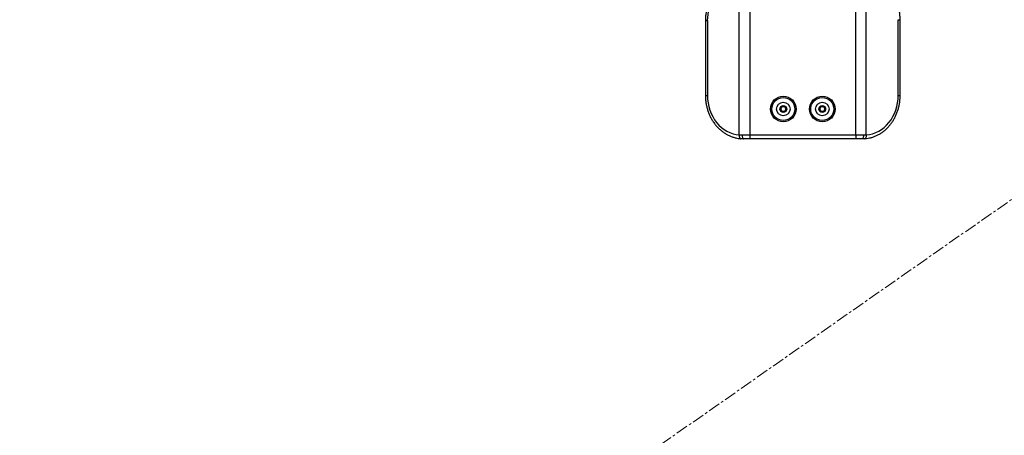
# Model space of a CAD drawing. Units: millimetres. Extents: x 206 to 5703, y -6 to 4001.
# Drawn here: x 1230 to 2253, y 1186 to 1618 of the extents above; entities that cross this region are included whole.
import ezdxf

# ---------------------------------------------------------------- set-up
doc = ezdxf.new("R2010")
doc.units = ezdxf.units.MM
doc.linetypes.add('CENTERX2', pattern=[20.32, 12.7, -2.54, 2.54, -2.54])

msp = doc.modelspace()

# ---------------------------------------------------------------- linework, layer by layer
at = {"color": 7, "linetype": 'CENTERX2', "lineweight": 18}
msp.add_line((5703.2, 3839.1), (206.3, -5.6), dxfattribs=at)
at = {"color": 7, "linetype": 'Continuous', "lineweight": 25}
for p, q in [((1988.7, 1797), (1988.7, 1498.4)), ((2098.7, 1498.4), (2098.7, 1797)), ((2109.7, 1498.5), (2109.7, 1763.1)), ((1977.7, 1498.5), (1977.7, 1758.8)), ((1942.6, 1617.5), (1942.6, 1539.4)), ((1944.6, 1617.5), (1944.6, 1539.4)), ((2142.9, 1539.4), (2142.9, 1618.3)), ((2144.9, 1539.4), (2144.9, 1618.3)), ((2020.6, 1525.4), (2022, 1527.9)), ((2022, 1522.9), (2020.6, 1525.4)), ((2022, 1527.9), (2024.9, 1527.9)), ((2024.9, 1527.9), (2026.4, 1525.4)), ((2026.4, 1525.4), (2024.9, 1522.9)), ((2061.1, 1525.4), (2062.5, 1527.9)), ((2062.5, 1522.9), (2061.1, 1525.4)), ((2062.5, 1527.9), (2065.4, 1527.9)), ((2065.4, 1527.9), (2066.9, 1525.4)), ((2066.9, 1525.4), (2065.4, 1522.9)), ((2024.9, 1522.9), (2022, 1522.9)), ((2065.4, 1522.9), (2062.5, 1522.9)), ((1980.7, 1498.4), (1988.7, 1498.4)), ((1988.7, 1494.4), (1982.2, 1494.4)), ((1988.7, 1498.4), (2098.7, 1498.4)), ((1988.7, 1498.4), (1988.7, 1494.4)), ((2098.7, 1494.4), (1988.7, 1494.4)), ((2098.7, 1498.4), (2106.8, 1498.4)), ((2098.7, 1498.4), (2098.7, 1494.4)), ((2105.3, 1494.4), (2098.7, 1494.4)), ((2108, 1494.5), (2105.3, 1494.4)), ((2106.8, 1498.4), (2109.7, 1498.5))]:
    msp.add_line(p, q, dxfattribs=at)
at = {"color": 8, "linetype": 'Continuous', "lineweight": 25}
for p, q in [((1942.6, 1617.5), (1944.6, 1617.5)), ((2142.9, 1618.3), (2144.9, 1618.3)), ((1942.6, 1539.4), (1944.6, 1539.4)), ((2142.9, 1539.4), (2144.9, 1539.4))]:
    msp.add_line(p, q, dxfattribs=at)
at = {"color": 7, "linetype": 'Continuous', "lineweight": 25, "flags": 128}
for points in [[(1944.6, 1539.4), (1944.7, 1535.5), (1945.2, 1531.7), (1946, 1528), (1947, 1524.3), (1948.4, 1520.8), (1950.1, 1517.5), (1952, 1514.3), (1954.1, 1511.4), (1956.5, 1508.7), (1959.1, 1506.3), (1961.9, 1504.1), (1964.9, 1502.3), (1968, 1500.9), (1971.2, 1499.7), (1974.4, 1498.9), (1977.7, 1498.5)], [(2109.7, 1498.5), (2113.1, 1498.9), (2116.3, 1499.7), (2119.5, 1500.9), (2122.6, 1502.3), (2125.5, 1504.1), (2128.3, 1506.3), (2130.9, 1508.7), (2133.3, 1511.4), (2135.5, 1514.3), (2137.4, 1517.5), (2139.1, 1520.8), (2140.4, 1524.3), (2141.5, 1528), (2142.3, 1531.7), (2142.8, 1535.5), (2142.9, 1539.4)], [(1979.5, 1494.5), (1979.1, 1494.6), (1978.8, 1494.8), (1978.4, 1495.2), (1978.2, 1495.7), (1977.9, 1496.3), (1977.8, 1497), (1977.7, 1497.7), (1977.7, 1498.5)], [(1980.7, 1498.4), (1980.7, 1497.6), (1980.8, 1496.9), (1980.9, 1496.2), (1981.1, 1495.6), (1981.3, 1495.1), (1981.6, 1494.7), (1981.9, 1494.5), (1982.2, 1494.4)], [(2106.8, 1498.4), (2106.8, 1497.6), (2106.7, 1496.9), (2106.5, 1496.2), (2106.4, 1495.6), (2106.1, 1495.1), (2105.9, 1494.7), (2105.6, 1494.5), (2105.3, 1494.4)], [(2109.7, 1498.5), (2109.7, 1497.7), (2109.7, 1497), (2109.5, 1496.3), (2109.3, 1495.7), (2109, 1495.2), (2108.7, 1494.8), (2108.4, 1494.6), (2108, 1494.5)]]:
    msp.add_lwpolyline(points, dxfattribs=at)
at = {"color": 7, "linetype": 'Continuous', "lineweight": 25}
for centre, radius in [((2023.5, 1525.4), 13.3), ((2023.5, 1525.4), 12), ((2064, 1525.4), 13.3), ((2064, 1525.4), 12), ((2023.5, 1525.4), 7), ((2023.5, 1525.4), 3.5), ((2064, 1525.4), 7), ((2064, 1525.4), 3.5)]:
    msp.add_circle(centre, radius, dxfattribs=at)
for centre, radius, start, end in [((1991.4, 1617.5), 46.9, 164.8141, 180.0346), ((2023.5, 1525.4), 2.5, 150, 210), ((2023.5, 1525.4), 2.5, 90, 150), ((2023.5, 1525.4), 2.5, 30, 90), ((2023.5, 1525.4), 2.5, 330, 30), ((2064, 1525.4), 2.5, 150, 210), ((2064, 1525.4), 2.5, 90, 150), ((2064, 1525.4), 2.5, 30, 90), ((2064, 1525.4), 2.5, 330, 30), ((2023.5, 1525.4), 2.5, 210, 270), ((2023.5, 1525.4), 2.5, 270, 330), ((2064, 1525.4), 2.5, 210, 270), ((2064, 1525.4), 2.5, 270, 330)]:
    msp.add_arc(centre, radius, start, end, dxfattribs=at)
for points, knots in [([(1944.3, 1630.8), (1944.2, 1630.2), (1943.7, 1628.3), (1943.1, 1625.2), (1942.6, 1621.4), (1942.6, 1618.8), (1942.6, 1617.5)], [0, 0, 0, 0, 0.151525, 0.430471, 0.709521, 1, 1, 1, 1]), ([(2144.9, 1618.3), (2144.9, 1619), (2144.9, 1620.9), (2144.6, 1624.1), (2144.2, 1627.4), (2143.7, 1629.4), (2143.5, 1630.1)], [0, 0, 0, 0, 0.1718724, 0.4887794, 0.8057872, 1, 1, 1, 1]), ([(1942.6, 1539.4), (1942.6, 1538.7), (1942.6, 1536.8), (1942.8, 1533.6), (1943.4, 1529.8), (1944.2, 1526.2), (1945.4, 1522.6), (1946.7, 1519.1), (1948.3, 1515.8), (1950.2, 1512.7), (1952.3, 1509.7), (1954.6, 1507), (1957.1, 1504.5), (1959.8, 1502.2), (1962.6, 1500.2), (1965.5, 1498.5), (1968.6, 1497), (1971.8, 1495.9), (1975.1, 1495.1), (1977.6, 1494.7), (1979.1, 1494.5), (1979.4, 1494.5)], [0, 0, 0, 0, 0.030479, 0.086678, 0.142894, 0.199114, 0.255331, 0.311541, 0.367735, 0.423906, 0.480042, 0.53613, 0.592156, 0.648107, 0.70397, 0.759736, 0.815397, 0.870954, 0.926414, 0.981791, 1, 1, 1, 1]), ([(2108, 1494.5), (2108.7, 1494.6), (2110.4, 1494.7), (2113.2, 1495.2), (2116.4, 1496.1), (2119.5, 1497.3), (2122.6, 1498.8), (2125.5, 1500.6), (2128.3, 1502.6), (2130.9, 1504.9), (2133.3, 1507.5), (2135.6, 1510.3), (2137.6, 1513.2), (2139.4, 1516.4), (2141, 1519.7), (2142.3, 1523.2), (2143.4, 1526.8), (2144.2, 1530.5), (2144.7, 1534.2), (2144.9, 1537.2), (2144.9, 1538.9), (2144.9, 1539.4)], [0, 0, 0, 0, 0.030882, 0.086137, 0.141416, 0.196742, 0.252136, 0.307613, 0.363182, 0.418846, 0.474602, 0.530445, 0.586363, 0.642347, 0.698386, 0.754469, 0.810589, 0.866736, 0.922906, 0.979093, 1, 1, 1, 1]), ([(1977.7, 1498.5), (1978.2, 1498.5), (1979.2, 1498.4), (1980.2, 1498.4), (1980.7, 1498.4)], [0, 0, 0, 0, 0.498425, 1, 1, 1, 1]), ([(1982.2, 1494.4), (1981.7, 1494.4), (1980.8, 1494.4), (1979.9, 1494.5), (1979.5, 1494.5)], [0, 0, 0, 0, 0.49857, 1, 1, 1, 1])]:
    msp.add_open_spline(points, degree=3, knots=knots, dxfattribs=at)

doc.saveas('drawing.dxf')
